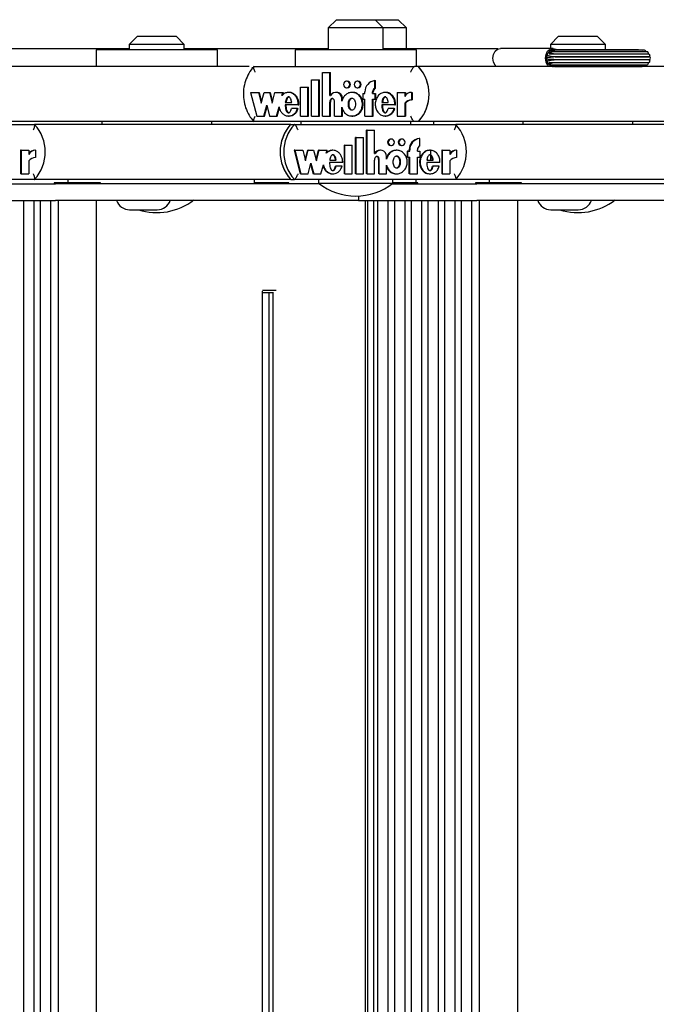
# Model space of a CAD drawing. Units: millimetres. Extents: x 5 to 415, y 5 to 293.
# Drawn here: x 315 to 319, y 247 to 255 of the extents above; entities that cross this region are included whole.
import ezdxf

# ---------------------------------------------------------------- set-up
doc = ezdxf.new("R2010")
doc.units = ezdxf.units.MM

msp = doc.modelspace()

# ---------------------------------------------------------------- linework, layer by layer
at = {"color": 7, "linetype": 'Continuous', "lineweight": 25}
for p, q in [((316.80687, 254.62889), (316.74687, 254.56889)), ((316.80687, 254.62889), (317.08687, 254.62889)), ((317.14687, 254.56889), (317.08687, 254.62889)), ((317.08687, 254.62889), (317.25472, 254.62889)), ((317.31472, 254.56889), (317.25472, 254.62889)), ((316.74687, 254.56889), (316.74687, 254.40889)), ((317.14687, 254.56889), (316.74687, 254.56889)), ((317.14687, 254.40889), (317.14687, 254.56889)), ((317.31472, 254.56889), (317.14687, 254.56889)), ((317.31472, 254.41689), (317.31472, 254.56889)), ((315.36092, 254.50889), (315.30092, 254.44889)), ((315.36092, 254.50889), (315.64092, 254.50889)), ((315.70092, 254.44889), (315.64092, 254.50889)), ((318.42066, 254.50889), (318.36066, 254.44889)), ((318.42066, 254.50889), (318.70066, 254.50889)), ((318.76066, 254.44889), (318.70066, 254.50889)), ((315.30092, 254.41689), (314.08713, 254.41689)), ((315.06092, 254.40889), (315.06092, 254.28889)), ((315.94092, 254.40889), (315.06092, 254.40889)), ((315.30092, 254.44889), (315.30092, 254.40889)), ((315.70092, 254.44889), (315.30092, 254.44889)), ((315.70092, 254.40889), (315.70092, 254.44889)), ((316.74687, 254.41689), (315.70092, 254.41689)), ((315.94092, 254.28889), (315.94092, 254.40889)), ((316.50687, 254.40889), (316.50687, 254.28889)), ((317.38687, 254.40889), (316.50687, 254.40889)), ((317.98006, 254.41689), (317.14687, 254.41689)), ((317.38687, 254.28889), (317.38687, 254.40889)), ((318.37991, 254.42089), (317.99823, 254.42089)), ((318.36066, 254.44889), (318.36066, 254.42089)), ((318.76066, 254.44889), (318.36066, 254.44889)), ((318.36805, 254.40644), (318.36689, 254.40644)), ((318.38168, 254.40644), (318.36805, 254.40644)), ((318.3759, 254.40861), (318.37552, 254.40861)), ((318.38393, 254.40861), (318.3759, 254.40861)), ((318.37991, 254.40889), (318.38473, 254.40856)), ((318.44237, 254.40644), (318.38168, 254.40644)), ((319.00066, 254.40889), (318.41047, 254.40889)), ((318.43207, 254.40861), (318.42163, 254.40861)), ((318.46224, 254.40861), (318.43207, 254.40861)), ((318.56324, 254.40644), (318.44237, 254.40644)), ((318.58311, 254.40861), (318.46224, 254.40861)), ((319.04457, 254.40644), (318.56324, 254.40644)), ((319.0239, 254.40861), (318.58311, 254.40861)), ((318.76066, 254.40889), (318.76066, 254.44889)), ((319.00066, 254.40861), (319.00066, 254.40889)), ((318.33408, 254.35498), (318.33543, 254.35498)), ((318.33543, 254.3428), (318.33408, 254.3428)), ((318.33738, 254.36689), (318.33597, 254.36689)), ((318.33964, 254.37801), (318.34118, 254.37801)), ((318.34668, 254.38786), (318.34489, 254.38786)), ((318.3514, 254.39601), (318.35363, 254.39601)), ((318.41332, 254.37922), (318.35144, 254.37922)), ((318.36072, 254.40219), (318.35876, 254.40219)), ((318.36072, 254.40219), (318.36172, 254.4021)), ((318.42506, 254.39604), (318.36191, 254.39604)), ((318.38446, 254.33889), (318.40916, 254.33889)), ((318.40916, 254.35889), (318.38567, 254.35889)), ((318.41332, 254.33855), (318.39284, 254.33855)), ((318.39415, 254.35922), (318.41332, 254.35922)), ((318.53003, 254.35889), (318.40916, 254.35889)), ((318.40916, 254.33889), (318.53003, 254.33889)), ((318.53419, 254.37922), (318.41332, 254.37922)), ((318.41332, 254.35922), (318.53419, 254.35922)), ((318.53419, 254.33855), (318.41332, 254.33855)), ((318.54593, 254.39604), (318.42506, 254.39604)), ((319.07912, 254.35889), (318.53003, 254.35889)), ((318.53003, 254.33889), (319.07912, 254.33889)), ((319.0748, 254.37922), (318.53419, 254.37922)), ((318.53419, 254.35922), (319.0748, 254.35922)), ((319.0748, 254.33855), (318.53419, 254.33855)), ((319.06258, 254.39604), (318.54593, 254.39604)), ((316.1721, 254.28889), (314.3425, 254.28889)), ((316.19167, 254.28089), (316.20051, 254.28089)), ((316.20786, 254.28889), (317.3729, 254.28889)), ((317.40224, 254.28889), (317.3729, 254.28889)), ((319.26685, 254.28889), (317.40224, 254.28889)), ((318.33597, 254.33089), (318.33738, 254.33089)), ((318.34118, 254.31976), (318.33964, 254.31976)), ((318.34489, 254.30991), (318.34668, 254.30991)), ((318.35047, 254.31855), (318.41332, 254.31855)), ((318.35363, 254.30176), (318.3514, 254.30176)), ((318.35876, 254.29559), (318.36072, 254.29559)), ((318.36072, 254.29559), (318.36941, 254.29559)), ((318.3618, 254.30173), (318.42506, 254.30173)), ((318.36689, 254.29133), (318.36805, 254.29133)), ((318.36941, 254.29559), (318.37169, 254.29559)), ((318.37152, 254.29133), (318.37451, 254.29133)), ((318.37451, 254.29133), (318.41566, 254.29133)), ((318.37552, 254.28916), (318.3759, 254.28916)), ((318.3759, 254.28916), (318.38393, 254.28916)), ((318.41332, 254.31855), (318.53419, 254.31855)), ((318.41566, 254.29133), (318.44237, 254.29133)), ((318.42149, 254.28916), (318.43666, 254.28916)), ((318.42506, 254.30173), (318.54593, 254.30173)), ((318.43666, 254.28916), (318.46224, 254.28916)), ((318.44237, 254.29133), (318.56324, 254.29133)), ((318.46224, 254.28916), (318.58311, 254.28916)), ((318.53419, 254.31855), (319.0748, 254.31855)), ((318.54593, 254.30173), (319.06258, 254.30173)), ((318.56324, 254.29133), (319.04457, 254.29133)), ((318.58311, 254.28916), (319.0239, 254.28916)), ((319.00066, 254.28889), (319.00066, 254.28916)), ((316.62561, 254.19248), (316.67797, 254.19248)), ((316.62561, 253.92968), (316.62561, 254.19248)), ((316.67797, 253.92968), (316.67797, 254.19248)), ((316.67797, 254.19248), (316.68286, 254.19248)), ((316.68286, 253.92968), (316.68286, 254.19248)), ((316.7059, 253.92968), (316.7059, 254.24611)), ((316.7059, 254.24611), (316.75825, 254.24611)), ((316.75825, 254.07801), (316.75825, 254.24611)), ((316.75825, 254.24611), (316.76314, 254.24611)), ((316.76314, 254.07801), (316.76314, 254.24611)), ((316.54532, 254.13848), (316.59768, 254.13848)), ((316.54532, 253.92968), (316.54532, 254.13848)), ((316.59768, 253.92968), (316.59768, 254.13848)), ((316.59768, 254.13848), (316.60257, 254.13848)), ((316.60257, 253.92968), (316.60257, 254.13848)), ((316.88532, 254.18216), (316.88043, 254.18216)), ((316.88043, 254.13536), (316.88532, 254.13536)), ((316.96212, 254.18216), (316.95723, 254.18216)), ((316.95723, 254.13536), (316.96212, 254.13536)), ((317.08464, 254.13217), (317.08464, 254.18651)), ((317.08464, 254.18651), (317.08953, 254.18651)), ((317.08464, 254.13217), (317.08953, 254.13217)), ((317.08953, 254.13217), (317.08953, 254.18651)), ((316.18286, 254.10116), (316.22712, 253.92968)), ((316.18286, 254.10116), (316.24022, 254.10116)), ((316.24022, 254.10116), (316.26035, 254.02313)), ((316.24022, 254.10116), (316.24511, 254.10116)), ((316.24511, 254.10116), (316.2628, 254.03261)), ((316.26035, 254.02313), (316.28049, 254.10116)), ((316.28049, 254.10116), (316.31876, 254.10116)), ((316.31876, 254.10116), (316.33889, 254.02313)), ((316.31876, 254.10116), (316.32365, 254.10116)), ((316.32365, 254.10116), (316.34134, 254.03261)), ((316.33889, 254.02313), (316.35903, 254.10116)), ((316.35903, 254.10116), (316.41611, 254.10116)), ((316.41035, 254.07884), (316.41611, 254.10116)), ((316.41524, 254.07884), (316.421, 254.10116)), ((316.41611, 254.10116), (316.421, 254.10116)), ((316.46356, 254.10116), (316.45744, 254.10116)), ((316.75825, 254.07801), (316.76374, 254.07801)), ((316.80678, 254.10116), (316.80189, 254.10116)), ((316.84553, 254.03747), (316.84553, 254.05615)), ((316.85042, 254.04919), (316.85042, 254.05615)), ((316.92433, 254.10116), (316.91822, 254.10116)), ((316.99737, 254.09396), (316.99737, 254.05076)), ((316.99737, 254.09396), (317.01308, 254.09396)), ((316.99737, 254.05076), (317.01308, 254.05076)), ((317.01308, 254.09396), (317.01308, 254.10476)), ((317.01308, 253.92968), (317.01308, 254.05076)), ((317.06893, 254.09396), (317.06893, 254.10476)), ((317.06893, 254.09396), (317.08464, 254.09396)), ((317.06893, 254.05076), (317.08464, 254.05076)), ((317.06893, 253.92968), (317.06893, 254.05076)), ((317.07382, 254.09396), (317.07382, 254.10476)), ((317.07382, 253.92968), (317.07382, 254.05076)), ((317.08464, 254.09396), (317.08464, 254.05076)), ((317.08464, 254.09396), (317.08953, 254.09396)), ((317.08464, 254.05076), (317.08953, 254.05076)), ((317.08953, 254.09396), (317.08953, 254.05076)), ((317.16519, 254.10116), (317.15908, 254.10116)), ((317.24769, 254.10116), (317.24769, 253.92968)), ((317.24769, 254.10116), (317.30344, 254.10116)), ((317.30344, 254.10116), (317.30344, 254.07068)), ((317.30344, 254.10116), (317.30833, 254.10116)), ((317.30833, 254.10116), (317.30833, 254.07911)), ((317.35104, 254.10129), (317.35104, 254.04729)), ((317.35104, 254.10129), (317.35593, 254.10129)), ((317.35104, 254.04729), (317.35593, 254.04729)), ((317.35593, 254.10129), (317.35593, 254.04729)), ((316.27935, 253.92968), (316.29948, 254.0077)), ((316.28424, 253.92968), (316.30193, 253.99823)), ((316.29948, 254.0077), (316.31962, 253.92968)), ((316.37185, 253.92968), (316.38901, 253.99618)), ((316.37674, 253.92968), (316.39179, 253.98797)), ((316.52889, 254.0113), (316.43362, 254.0113)), ((316.43481, 254.02856), (316.4813, 254.02856)), ((316.52419, 253.9848), (316.47995, 253.9848)), ((316.52419, 253.9848), (316.52908, 253.9848)), ((316.52889, 254.0113), (316.53378, 254.0113)), ((316.75825, 253.92968), (316.75825, 254.02982)), ((316.76314, 253.92968), (316.76314, 254.02982)), ((316.79316, 253.92968), (316.79316, 254.02928)), ((316.84553, 253.92968), (316.84553, 253.99337)), ((316.85042, 253.92968), (316.85042, 253.98165)), ((317.23116, 254.0113), (317.13521, 254.0113)), ((317.1364, 254.02856), (317.18298, 254.02856)), ((317.22642, 253.9848), (317.1817, 253.9848)), ((317.22642, 253.9848), (317.23131, 253.9848)), ((317.23116, 254.0113), (317.23605, 254.0113)), ((317.30344, 254.02319), (317.30344, 253.92968)), ((317.30344, 254.02319), (317.30833, 254.02319)), ((317.30833, 254.02319), (317.30833, 253.92968)), ((316.22712, 253.92968), (316.27935, 253.92968)), ((316.27935, 253.92968), (316.28424, 253.92968)), ((316.31962, 253.92968), (316.37185, 253.92968)), ((316.37185, 253.92968), (316.37674, 253.92968)), ((316.45744, 253.92968), (316.46356, 253.92968)), ((316.54532, 253.92968), (316.59768, 253.92968)), ((316.59768, 253.92968), (316.60257, 253.92968)), ((316.62561, 253.92968), (316.67797, 253.92968)), ((316.67797, 253.92968), (316.68286, 253.92968)), ((316.7059, 253.92968), (316.75825, 253.92968)), ((316.75825, 253.92968), (316.76314, 253.92968)), ((316.79316, 253.92968), (316.84553, 253.92968)), ((316.84553, 253.92968), (316.85042, 253.92968)), ((316.91822, 253.92968), (316.92433, 253.92968)), ((317.01308, 253.92968), (317.06893, 253.92968)), ((317.06893, 253.92968), (317.07382, 253.92968)), ((317.15908, 253.92968), (317.16519, 253.92968)), ((317.24769, 253.92968), (317.30344, 253.92968)), ((317.30344, 253.92968), (317.30833, 253.92968)), ((313.44118, 253.86889), (314.6135, 253.86889)), ((316.20716, 253.88889), (314.3425, 253.88889)), ((316.47463, 253.86889), (314.6135, 253.86889)), ((315.10092, 253.88889), (315.10092, 253.86889)), ((315.90092, 253.86889), (315.90092, 253.88889)), ((317.3729, 253.88889), (316.20786, 253.88889)), ((316.47463, 253.86889), (316.50092, 253.86889)), ((316.50092, 253.86889), (317.67324, 253.86889)), ((316.54687, 253.88889), (316.54687, 253.86889)), ((317.34687, 253.86889), (317.34687, 253.88889)), ((317.40224, 253.88889), (317.3729, 253.88889)), ((319.2669, 253.88889), (317.40224, 253.88889)), ((317.51472, 253.86889), (317.51472, 253.88889)), ((319.53437, 253.86889), (317.67324, 253.86889)), ((318.16066, 253.88889), (318.16066, 253.86889)), ((318.96066, 253.86889), (318.96066, 253.88889)), ((316.94481, 253.50968), (316.94481, 253.77248)), ((316.94919, 253.77248), (316.94481, 253.77248)), ((316.94919, 253.77248), (317.00188, 253.77248)), ((316.94919, 253.50968), (316.94919, 253.77248)), ((317.00188, 253.50968), (317.00188, 253.77248)), ((317.0256, 253.50968), (317.0256, 253.82611)), ((317.02998, 253.82611), (317.0256, 253.82611)), ((317.02998, 253.50968), (317.02998, 253.82611)), ((317.02998, 253.82611), (317.08266, 253.82611)), ((317.08266, 253.65801), (317.08266, 253.82611)), ((317.2056, 253.76216), (317.20122, 253.76216)), ((317.28288, 253.76216), (317.2785, 253.76216)), ((317.41109, 253.76651), (317.40671, 253.76651)), ((317.41109, 253.71217), (317.41109, 253.76651)), ((316.86402, 253.50968), (316.86402, 253.71848)), ((316.8684, 253.71848), (316.86402, 253.71848)), ((316.8684, 253.50968), (316.8684, 253.71848)), ((316.8684, 253.71848), (316.92109, 253.71848)), ((316.92109, 253.50968), (316.92109, 253.71848)), ((317.20122, 253.71536), (317.2056, 253.71536)), ((317.2785, 253.71536), (317.28288, 253.71536)), ((314.51104, 253.68116), (314.51104, 253.50968)), ((314.51542, 253.68116), (314.51104, 253.68116)), ((314.51542, 253.68116), (314.51542, 253.50968)), ((314.51542, 253.68116), (314.57152, 253.68116)), ((314.57152, 253.68116), (314.57152, 253.65068)), ((314.61941, 253.68129), (314.61503, 253.68129)), ((314.61941, 253.68129), (314.61941, 253.62729)), ((316.50367, 253.68116), (316.49929, 253.68116)), ((316.49929, 253.68116), (316.54382, 253.50968)), ((316.50367, 253.68116), (316.54821, 253.50968)), ((316.50367, 253.68116), (316.56139, 253.68116)), ((316.56139, 253.68116), (316.58165, 253.60313)), ((316.57946, 253.61157), (316.59753, 253.68116)), ((316.58165, 253.60313), (316.60191, 253.68116)), ((316.60191, 253.68116), (316.59753, 253.68116)), ((316.60191, 253.68116), (316.64042, 253.68116)), ((316.64042, 253.68116), (316.66068, 253.60313)), ((316.65849, 253.61157), (316.67656, 253.68116)), ((316.66068, 253.60313), (316.68094, 253.68116)), ((316.68094, 253.68116), (316.67656, 253.68116)), ((316.68094, 253.68116), (316.73838, 253.68116)), ((316.73258, 253.65884), (316.73838, 253.68116)), ((316.78113, 253.68116), (316.77566, 253.68116)), ((317.08266, 253.65801), (317.08818, 253.65801)), ((317.12657, 253.68116), (317.12219, 253.68116)), ((317.17048, 253.61747), (317.17048, 253.63615)), ((317.24479, 253.68116), (317.23931, 253.68116)), ((317.31889, 253.67396), (317.31889, 253.63076)), ((317.32327, 253.67396), (317.31889, 253.67396)), ((317.32327, 253.63076), (317.31889, 253.63076)), ((317.32327, 253.67396), (317.32327, 253.63076)), ((317.32327, 253.67396), (317.33908, 253.67396)), ((317.32327, 253.63076), (317.33908, 253.63076)), ((317.3347, 253.67396), (317.3347, 253.68476)), ((317.3347, 253.50968), (317.3347, 253.63076)), ((317.33908, 253.67396), (317.33908, 253.68476)), ((317.33908, 253.50968), (317.33908, 253.63076)), ((317.39528, 253.67396), (317.39528, 253.68476)), ((317.39528, 253.67396), (317.41109, 253.67396)), ((317.39528, 253.63076), (317.41109, 253.63076)), ((317.39528, 253.50968), (317.39528, 253.63076)), ((317.41109, 253.67396), (317.41109, 253.63076)), ((317.48716, 253.68116), (317.48168, 253.68116)), ((317.49319, 253.60856), (317.49319, 253.68027)), ((317.57077, 253.68116), (317.57077, 253.50968)), ((317.57516, 253.68116), (317.57077, 253.68116)), ((317.57516, 253.68116), (317.57516, 253.50968)), ((317.57516, 253.68116), (317.63126, 253.68116)), ((317.63126, 253.68116), (317.63126, 253.65068)), ((317.67915, 253.68129), (317.67477, 253.68129)), ((317.67915, 253.68129), (317.67915, 253.62729)), ((314.57152, 253.60319), (314.57152, 253.50968)), ((316.60076, 253.50968), (316.62103, 253.5877)), ((316.61883, 253.57927), (316.63691, 253.50968)), ((316.62103, 253.5877), (316.64129, 253.50968)), ((316.69385, 253.50968), (316.71111, 253.57618)), ((316.85186, 253.5913), (316.756, 253.5913)), ((316.7572, 253.60856), (316.80398, 253.60856)), ((316.80262, 253.5648), (316.79824, 253.5648)), ((316.84713, 253.5648), (316.80262, 253.5648)), ((317.08266, 253.50968), (317.08266, 253.60982)), ((317.11341, 253.50968), (317.11341, 253.60928)), ((317.11779, 253.50968), (317.11779, 253.60928)), ((317.17048, 253.50968), (317.17048, 253.57337)), ((317.55853, 253.5913), (317.46197, 253.5913)), ((317.46318, 253.60856), (317.51004, 253.60856)), ((317.50876, 253.5648), (317.50438, 253.5648)), ((317.55376, 253.5648), (317.50876, 253.5648)), ((317.63126, 253.60319), (317.63126, 253.50968)), ((314.51542, 253.50968), (314.51104, 253.50968)), ((314.51542, 253.50968), (314.57152, 253.50968)), ((316.54821, 253.50968), (316.54382, 253.50968)), ((316.54821, 253.50968), (316.60076, 253.50968)), ((316.64129, 253.50968), (316.63691, 253.50968)), ((316.64129, 253.50968), (316.69385, 253.50968)), ((316.77566, 253.50968), (316.78113, 253.50968)), ((316.8684, 253.50968), (316.86402, 253.50968)), ((316.8684, 253.50968), (316.92109, 253.50968)), ((316.94919, 253.50968), (316.94481, 253.50968)), ((316.94919, 253.50968), (317.00188, 253.50968)), ((317.02998, 253.50968), (317.0256, 253.50968)), ((317.02998, 253.50968), (317.08266, 253.50968)), ((317.11779, 253.50968), (317.11341, 253.50968)), ((317.11779, 253.50968), (317.17048, 253.50968)), ((317.23931, 253.50968), (317.24479, 253.50968)), ((317.33908, 253.50968), (317.3347, 253.50968)), ((317.33908, 253.50968), (317.39528, 253.50968)), ((317.48168, 253.50968), (317.48716, 253.50968)), ((317.57516, 253.50968), (317.57077, 253.50968)), ((317.57516, 253.50968), (317.63126, 253.50968)), ((314.6135, 253.46889), (313.44118, 253.46889)), ((314.1519, 253.43689), (314.76609, 253.43689)), ((314.85584, 253.46889), (314.6135, 253.46889)), ((314.75583, 253.44489), (314.75583, 253.43689)), ((315.04989, 253.44489), (314.75583, 253.44489)), ((315.12534, 253.43689), (314.76609, 253.43689)), ((314.85584, 253.46889), (314.85584, 253.44489)), ((314.86069, 253.46889), (314.85584, 253.46889)), ((315.2622, 253.46889), (314.86069, 253.46889)), ((315.09183, 253.44489), (315.04989, 253.44489)), ((315.09183, 253.43689), (315.09183, 253.44489)), ((316.68209, 253.43689), (315.12534, 253.43689)), ((315.29724, 253.46889), (315.2622, 253.46889)), ((316.47463, 253.46889), (315.29724, 253.46889)), ((316.2108, 253.43689), (316.2108, 253.46889)), ((316.4182, 253.44489), (316.2108, 253.44489)), ((316.46015, 253.44489), (316.4182, 253.44489)), ((316.46015, 253.43689), (316.46015, 253.44489)), ((316.47463, 253.46889), (316.50092, 253.46889)), ((317.67324, 253.46889), (316.50092, 253.46889)), ((316.67687, 253.46889), (316.67687, 253.44089)), ((316.67687, 253.44089), (316.89813, 253.44089)), ((316.89813, 253.44089), (317.21687, 253.44089)), ((317.21164, 253.43689), (317.82583, 253.43689)), ((317.21687, 253.44089), (317.21687, 253.46889)), ((317.35509, 253.44489), (317.21687, 253.44489)), ((317.39703, 253.44489), (317.35509, 253.44489)), ((317.38472, 253.44489), (317.38472, 253.46889)), ((317.39703, 253.43689), (317.39703, 253.44489)), ((317.91558, 253.46889), (317.67324, 253.46889)), ((317.81557, 253.44489), (317.81557, 253.43689)), ((318.10963, 253.44489), (317.81557, 253.44489)), ((318.18508, 253.43689), (317.82583, 253.43689)), ((317.91558, 253.46889), (317.91558, 253.44489)), ((317.92042, 253.46889), (317.91558, 253.46889)), ((318.32194, 253.46889), (317.92042, 253.46889)), ((318.15157, 253.44489), (318.10963, 253.44489)), ((318.15157, 253.43689), (318.15157, 253.44489)), ((319.74183, 253.43689), (318.18508, 253.43689)), ((318.35698, 253.46889), (318.32194, 253.46889)), ((319.53437, 253.46889), (318.35698, 253.46889)), ((316.96742, 253.34879), (316.96742, 253.31689)), ((313.97206, 253.31689), (314.76609, 253.31689)), ((314.53177, 253.31689), (314.53177, 239.43689)), ((314.60925, 239.43689), (314.60925, 253.31689)), ((314.65325, 253.31689), (314.65325, 239.43689)), ((314.73073, 239.43689), (314.73073, 253.31689)), ((315.12534, 253.31689), (314.76609, 253.31689)), ((314.78383, 253.31689), (314.78383, 239.43689)), ((315.06383, 239.43689), (315.06383, 253.31689)), ((316.96742, 253.31689), (315.12534, 253.31689)), ((316.96742, 253.31689), (317.0318, 253.31689)), ((317.01431, 253.31689), (317.01431, 239.43689)), ((317.0318, 253.31689), (317.82583, 253.31689)), ((317.03237, 253.31689), (317.03237, 239.43689)), ((317.07683, 239.43689), (317.07683, 253.31689)), ((317.1056, 253.31689), (317.1056, 239.43689)), ((317.18308, 239.43689), (317.18308, 253.31689)), ((317.22708, 253.31689), (317.22708, 239.43689)), ((317.30456, 239.43689), (317.30456, 253.31689)), ((317.34855, 253.31689), (317.34855, 239.43689)), ((317.42604, 239.43689), (317.42604, 253.31689)), ((317.47003, 253.31689), (317.47003, 239.43689)), ((317.54752, 239.43689), (317.54752, 253.31689)), ((317.59151, 253.31689), (317.59151, 239.43689)), ((317.66899, 239.43689), (317.66899, 253.31689)), ((317.71299, 253.31689), (317.71299, 239.43689)), ((317.79047, 239.43689), (317.79047, 253.31689)), ((318.18508, 253.31689), (317.82583, 253.31689)), ((317.84357, 253.31689), (317.84357, 239.43689)), ((318.12357, 239.43689), (318.12357, 253.31689)), ((320.02716, 253.31689), (318.18508, 253.31689)), ((315.30379, 253.24889), (315.50379, 253.24889)), ((318.36353, 253.24889), (318.56353, 253.24889)), ((316.26817, 252.66489), (316.35217, 252.66489)), ((316.26971, 240.0963), (316.26971, 252.65747)), ((316.34318, 252.64489), (316.26971, 252.64489)), ((316.31458, 252.64489), (316.31458, 240.10889)), ((316.34318, 252.64999), (316.34318, 240.10378)), ((316.35217, 252.66489), (316.36847, 252.66489))]:
    msp.add_line(p, q, dxfattribs=at)
at = {"color": 7, "linetype": 'Continuous', "lineweight": 25, "flags": 128}
for points in [[(317.96767, 254.28889), (317.95914, 254.29798), (317.94716, 254.32133), (317.94295, 254.34889), (317.94716, 254.37644), (317.95914, 254.3998), (317.97708, 254.41541), (317.99823, 254.42089)], [(318.34936, 254.28889), (318.34082, 254.29798), (318.32884, 254.32133), (318.32463, 254.34889), (318.32884, 254.37644), (318.34082, 254.3998), (318.35876, 254.41541), (318.37991, 254.42089)], [(318.38518, 254.28928), (318.37991, 254.28889), (318.36228, 254.29345), (318.34734, 254.30646), (318.33735, 254.32593), (318.33385, 254.34889), (318.33735, 254.37185), (318.34734, 254.39131), (318.36228, 254.40432), (318.37991, 254.40889), (318.37991, 254.40889)], [(318.37991, 254.42089), (318.40107, 254.41541), (318.40984, 254.40942)], [(316.88043, 254.13536), (316.88912, 254.13714), (316.89648, 254.14221), (316.90139, 254.1498), (316.90312, 254.15876), (316.90139, 254.16771), (316.89648, 254.1753), (316.88912, 254.18037), (316.88043, 254.18216), (316.87175, 254.18037), (316.86439, 254.1753), (316.85947, 254.16771), (316.85774, 254.15876), (316.85947, 254.1498), (316.86439, 254.14221), (316.87175, 254.13714), (316.88043, 254.13536)], [(316.95723, 254.13536), (316.96591, 254.13714), (316.97327, 254.14221), (316.97819, 254.1498), (316.97992, 254.15876), (316.97819, 254.16771), (316.97327, 254.1753), (316.96591, 254.18037), (316.95723, 254.18216), (316.94855, 254.18037), (316.94118, 254.1753), (316.93627, 254.16771), (316.93454, 254.15876), (316.93627, 254.1498), (316.94118, 254.14221), (316.94855, 254.13714), (316.95723, 254.13536)], [(317.2056, 253.71536), (317.21434, 253.71714), (317.22175, 253.72221), (317.2267, 253.7298), (317.22844, 253.73876), (317.2267, 253.74771), (317.22175, 253.7553), (317.21434, 253.76037), (317.2056, 253.76216), (317.19687, 253.76037), (317.18946, 253.7553), (317.18451, 253.74771), (317.18277, 253.73876), (317.18451, 253.7298), (317.18946, 253.72221), (317.19687, 253.71714), (317.2056, 253.71536)], [(317.28288, 253.71536), (317.29162, 253.71714), (317.29902, 253.72221), (317.30397, 253.7298), (317.30571, 253.73876), (317.30397, 253.74771), (317.29902, 253.7553), (317.29162, 253.76037), (317.28288, 253.76216), (317.27414, 253.76037), (317.26674, 253.7553), (317.26179, 253.74771), (317.26005, 253.73876), (317.26179, 253.7298), (317.26674, 253.72221), (317.27414, 253.71714), (317.28288, 253.71536)]]:
    msp.add_lwpolyline(points, dxfattribs=at)
at = {"color": 7, "linetype": 'Continuous', "lineweight": 25}
for centre, radius, start, end in [((318.37583, 254.40223), 0.00638, 50.24515, 89.403237), ((318.38399, 254.40223), 0.00638, 90.596763, 129.75485), ((319.0239, 254.39861), 0.01, 51.505978, 90), ((319.04457, 254.39644), 0.01, 357.732876, 90), ((319.06258, 254.38604), 0.01, 316.996666, 90), ((319.0748, 254.36922), 0.01, 270, 90), ((319.0748, 254.32855), 0.01, 270, 90), ((319.07912, 254.34889), 0.01, 270, 90), ((317.1808, 254.08889), 0.29838, 317.911616, 42.088384), ((317.18067, 254.08889), 0.29851, 318.944257, 41.055743), ((318.36804, 254.29739), 0.00606, 270.101687, 295.140805), ((318.37583, 254.29554), 0.00638, 270.596763, 309.75485), ((319.0239, 254.29916), 0.01, 270, 308.494022), ((319.04457, 254.30133), 0.01, 270, 2.267124), ((319.06258, 254.31173), 0.01, 270, 43.003334), ((316.88484, 254.15876), 0.02341, 271.185476, 88.814524), ((316.96163, 254.15876), 0.02341, 271.185476, 88.814524), ((317.09434, 254.10582), 0.08127, 96.857814, 180.748392), ((317.10039, 254.10494), 0.03146, 120.041457, 180.338022), ((317.10528, 254.10494), 0.03146, 120.041457, 180.338022), ((316.80206, 254.05746), 0.04348, 358.278407, 151.799343), ((316.80617, 254.05691), 0.04425, 359.019, 89.215165), ((317.351, 254.04904), 0.05226, 89.964739, 155.538195), ((317.35088, 253.98855), 0.05874, 89.849464, 143.86459), ((317.35577, 253.98855), 0.05874, 89.849464, 143.86459), ((314.39384, 253.66889), 0.29707, 317.682601, 42.317399), ((316.69429, 253.66889), 0.29707, 137.682601, 222.317399), ((316.6944, 253.66889), 0.29717, 138.719329, 221.280671), ((316.72058, 253.66889), 0.29707, 137.682601, 222.317399), ((317.45358, 253.66889), 0.29707, 317.682601, 42.317399), ((317.20169, 253.73876), 0.0234, 91.133932, 268.866068), ((317.27896, 253.73876), 0.0234, 91.133932, 268.866068), ((317.41614, 253.68561), 0.08145, 96.652698, 180.599503), ((317.42052, 253.68561), 0.08145, 96.652698, 180.599503), ((317.4267, 253.6849), 0.03142, 119.799351, 180.271659), ((314.61486, 253.62889), 0.0524, 89.818346, 145.808922), ((314.6193, 253.62869), 0.0526, 89.88149, 155.296999), ((314.61921, 253.56807), 0.05923, 89.800455, 143.62636), ((317.12235, 253.63749), 0.04367, 90.214207, 151.97192), ((317.12671, 253.6372), 0.04378, 358.62748, 151.627871), ((317.6746, 253.62889), 0.0524, 89.818346, 145.808922), ((317.67904, 253.62869), 0.0526, 89.88149, 155.296999), ((317.67894, 253.56807), 0.05923, 89.800455, 143.62636), ((316.94687, 253.78831), 0.44, 232.147097, 307.852903), ((315.30379, 253.34889), 0.1, 198.662925, 270), ((315.50092, 253.66831), 0.44, 252.406531, 307.852903), ((315.50379, 253.34889), 0.1, 270, 341.337075), ((318.36353, 253.34889), 0.1, 198.662925, 270), ((318.56066, 253.66831), 0.44, 252.406531, 307.852903), ((318.56353, 253.34889), 0.1, 270, 341.337075)]:
    msp.add_arc(centre, radius, start, end, dxfattribs=at)
for points, knots in [([(318.3947, 254.39604), (318.39392, 254.397), (318.39123, 254.40027), (318.3828, 254.4031), (318.37089, 254.40254), (318.36172, 254.4021)], [0, 0, 0, 0, 0.08625003, 0.2965332, 1, 1, 1, 1]), ([(318.42148, 254.40861), (318.42143, 254.40861), (318.41711, 254.40861), (318.40326, 254.40797), (318.38945, 254.40748), (318.37991, 254.40714)], [0, 0, 0, 0, 0.00346742, 0.31173648, 1, 1, 1, 1]), ([(318.33543, 254.35498), (318.33969, 254.35514), (318.35252, 254.35563), (318.36793, 254.35928), (318.38127, 254.35875), (318.38472, 254.358), (318.38641, 254.35764)], [0, 0, 0, 0, 0.27055995, 0.81520683, 0.90917164, 1, 1, 1, 1]), ([(318.38641, 254.34014), (318.38224, 254.33964), (318.36365, 254.33742), (318.34776, 254.34045), (318.33543, 254.3428)], [0, 0, 0, 0, 0.22410819, 1, 1, 1, 1]), ([(318.3873, 254.35926), (318.38654, 254.35924), (318.3717, 254.35891), (318.356, 254.36664), (318.34085, 254.36684), (318.33738, 254.36689)], [0, 0, 0, 0, 0.0402749, 0.7802259, 1, 1, 1, 1]), ([(318.33738, 254.33089), (318.34158, 254.33098), (318.3533, 254.33125), (318.3681, 254.33649), (318.38195, 254.33869), (318.38688, 254.33853), (318.3873, 254.33851)], [0, 0, 0, 0, 0.2652271, 0.7404177, 0.9780305, 1, 1, 1, 1]), ([(318.38572, 254.37922), (318.38338, 254.38005), (318.37332, 254.3836), (318.36312, 254.38802), (318.35151, 254.38791), (318.34668, 254.38786)], [0, 0, 0, 0, 0.14984156, 0.64642146, 1, 1, 1, 1]), ([(316.20832, 254.29036), (316.20096, 254.28184), (316.1805, 254.25819), (316.15464, 254.21309), (316.13513, 254.15538), (316.1278, 254.09461), (316.13282, 254.03354), (316.15021, 253.97497), (316.17609, 253.92548), (316.19871, 253.89877), (316.20832, 253.88742)], [0, 0, 0, 0, 0.0768031, 0.2133735, 0.3502075, 0.4871942, 0.6242971, 0.7614589, 0.8986108, 1, 1, 1, 1]), ([(316.21559, 254.24889), (316.21556, 254.24897), (316.21369, 254.25304), (316.21025, 254.26138), (316.20668, 254.27268), (316.20504, 254.28167), (316.20526, 254.28771), (316.20699, 254.28849), (316.20786, 254.28889)], [0, 0, 0, 0, 0.0043814, 0.2053336, 0.4186632, 0.6165171, 0.8081449, 1, 1, 1, 1]), ([(317.3456, 254.24889), (317.34564, 254.24897), (317.3475, 254.25304), (317.35159, 254.26138), (317.35793, 254.27268), (317.364, 254.28167), (317.36931, 254.28771), (317.3717, 254.28849), (317.3729, 254.28889)], [0, 0, 0, 0, 0.0043814, 0.2053336, 0.4186632, 0.6165171, 0.8081449, 1, 1, 1, 1]), ([(318.34668, 254.30991), (318.35062, 254.30986), (318.36315, 254.30972), (318.37284, 254.31461), (318.38387, 254.31817), (318.38504, 254.31855)], [0, 0, 0, 0, 0.2912079, 0.9242398, 1, 1, 1, 1]), ([(318.37208, 254.29561), (318.37278, 254.2956), (318.37826, 254.29557), (318.38602, 254.29549), (318.39132, 254.29767), (318.3941, 254.30094), (318.39477, 254.30173)], [0, 0, 0, 0, 0.076723, 0.603032, 0.9043639, 1, 1, 1, 1]), ([(318.37991, 254.29064), (318.39372, 254.2899), (318.40757, 254.28917), (318.42143, 254.28916), (318.42148, 254.28916)], [0, 0, 0, 0, 0.99653257, 1, 1, 1, 1]), ([(316.52889, 254.0113), (316.5286, 254.01976), (316.52804, 254.03653), (316.51963, 254.05999), (316.5065, 254.07982), (316.4888, 254.09393), (316.46846, 254.1015), (316.44714, 254.10133), (316.4266, 254.09385), (316.41584, 254.08391), (316.41035, 254.07884)], [0, 0, 0, 0, 0.1373495, 0.2723504, 0.4016795, 0.52456, 0.6426938, 0.7587434, 0.8769741, 1, 1, 1, 1]), ([(316.4813, 254.02856), (316.47963, 254.03822), (316.47733, 254.05157), (316.46841, 254.06401), (316.46263, 254.06759), (316.45805, 254.06861), (316.45348, 254.06759), (316.4477, 254.06401), (316.43878, 254.05157), (316.43648, 254.03822), (316.43481, 254.02856)], [0, 0, 0, 0, 0.2925036, 0.4038488, 0.4535904, 0.5, 0.5464096, 0.5961512, 0.7074964, 1, 1, 1, 1]), ([(316.46294, 254.06828), (316.46145, 254.06808), (316.45837, 254.06768), (316.45259, 254.06394), (316.44367, 254.05163), (316.44137, 254.03825), (316.4397, 254.02856)], [0, 0, 0, 0, 0.0928193, 0.1923023, 0.4149928, 1, 1, 1, 1]), ([(316.53378, 254.0113), (316.53349, 254.01976), (316.53293, 254.03654), (316.52452, 254.05997), (316.51139, 254.07989), (316.49369, 254.09367), (316.47676, 254.10097), (316.46632, 254.10039), (316.46295, 254.10021)], [0, 0, 0, 0, 0.1964334, 0.3895079, 0.5744708, 0.750211, 0.9191626, 1, 1, 1, 1]), ([(316.79316, 254.02928), (316.79295, 254.03254), (316.79254, 254.03897), (316.78949, 254.04696), (316.78522, 254.05244), (316.78081, 254.05563), (316.77619, 254.05684), (316.77204, 254.05616), (316.76724, 254.05377), (316.76223, 254.04823), (316.75888, 254.03946), (316.75846, 254.03306), (316.75825, 254.02982)], [0, 0, 0, 0, 0.1370768, 0.2708109, 0.35387, 0.4305337, 0.5016236, 0.5546151, 0.6101174, 0.730751, 0.8635711, 1, 1, 1, 1]), ([(316.78049, 254.05652), (316.77933, 254.05642), (316.77688, 254.0562), (316.77213, 254.05373), (316.76712, 254.04825), (316.76377, 254.03945), (316.76335, 254.03306), (316.76314, 254.02982)], [0, 0, 0, 0, 0.1018124, 0.2137414, 0.4570177, 0.7248701, 1, 1, 1, 1]), ([(316.84553, 253.99337), (316.84876, 253.98371), (316.85513, 253.96474), (316.87548, 253.9429), (316.90093, 253.93022), (316.929, 253.92854), (316.95557, 253.93838), (316.97741, 253.95788), (316.99134, 253.98482), (316.9965, 254.01542), (316.99134, 254.04602), (316.97741, 254.07295), (316.95557, 254.09246), (316.929, 254.1023), (316.90093, 254.10061), (316.87548, 254.08794), (316.85513, 254.0661), (316.84876, 254.04712), (316.84553, 254.03747)], [0, 0, 0, 0, 0.0648141, 0.1274199, 0.1881607, 0.2478127, 0.3081465, 0.370151, 0.4344387, 0.5, 0.5655613, 0.629849, 0.6918535, 0.7521873, 0.8118393, 0.8725801, 0.9351859, 1, 1, 1, 1]), ([(316.91883, 254.05975), (316.91705, 254.05954), (316.91338, 254.05911), (316.90636, 254.05487), (316.8991, 254.04582), (316.89427, 254.03147), (316.89269, 254.01542), (316.89427, 253.99936), (316.8991, 253.98505), (316.90636, 253.97589), (316.91338, 253.97183), (316.91883, 253.97072), (316.92429, 253.97183), (316.9313, 253.97589), (316.93856, 253.98505), (316.94339, 253.99936), (316.94497, 254.01542), (316.94339, 254.03147), (316.93856, 254.04582), (316.9313, 254.05487), (316.92429, 254.05911), (316.92061, 254.05954), (316.91883, 254.05975)], [0, 0, 0, 0, 0.0243519, 0.0504234, 0.1093811, 0.1769362, 0.25, 0.3230638, 0.3906189, 0.4495766, 0.4756481, 0.5, 0.5243519, 0.5504234, 0.6093811, 0.6769362, 0.75, 0.8230638, 0.8906189, 0.9495766, 0.9756481, 1, 1, 1, 1]), ([(316.92372, 253.97108), (316.92194, 253.97129), (316.91827, 253.97173), (316.91125, 253.97596), (316.90399, 253.98502), (316.89916, 253.99937), (316.89758, 254.01542), (316.89916, 254.03147), (316.90399, 254.04582), (316.91125, 254.05487), (316.91827, 254.05911), (316.92194, 254.05954), (316.92372, 254.05975)], [0, 0, 0, 0, 0.0487038, 0.1008467, 0.2187622, 0.3538723, 0.5, 0.6461277, 0.7812378, 0.8991533, 0.9512962, 1, 1, 1, 1]), ([(316.92379, 253.93098), (316.92704, 253.93064), (316.93943, 253.92934), (316.96047, 253.93886), (316.98229, 253.95775), (316.99623, 253.98485), (317.00139, 254.01542), (316.99623, 254.04598), (316.98229, 254.07309), (316.96047, 254.09198), (316.93943, 254.10149), (316.92704, 254.10019), (316.92379, 254.09985)], [0, 0, 0, 0, 0.0391725, 0.1494218, 0.2627241, 0.3801984, 0.5, 0.6198016, 0.7372759, 0.8505782, 0.9608275, 1, 1, 1, 1]), ([(317.23116, 254.0113), (317.23059, 254.02198), (317.22946, 254.04302), (317.21605, 254.0713), (317.19525, 254.09204), (317.16914, 254.10248), (317.14154, 254.10037), (317.11672, 254.08648), (317.09821, 254.06285), (317.08804, 254.03312), (317.08749, 254.00102), (317.09676, 253.97088), (317.11443, 253.9464), (317.13876, 253.93142), (317.16629, 253.92794), (317.19259, 253.93723), (317.21471, 253.95682), (317.22244, 253.97529), (317.22642, 253.9848)], [0, 0, 0, 0, 0.06745, 0.1329691, 0.1946839, 0.2533804, 0.3110196, 0.3705339, 0.4334813, 0.499906, 0.5674732, 0.634135, 0.6974991, 0.7573113, 0.8150286, 0.8734934, 0.9348304, 1, 1, 1, 1]), ([(317.18298, 254.02856), (317.1813, 254.03823), (317.17898, 254.05158), (317.17003, 254.06401), (317.16425, 254.06759), (317.15967, 254.06861), (317.15509, 254.06759), (317.14931, 254.06401), (317.14038, 254.05158), (317.13807, 254.03823), (317.1364, 254.02856)], [0, 0, 0, 0, 0.2925045, 0.4038802, 0.4536447, 0.5000789, 0.5465042, 0.5962524, 0.7075883, 1, 1, 1, 1]), ([(317.16456, 254.06828), (317.16307, 254.06809), (317.15998, 254.06768), (317.1542, 254.06395), (317.14527, 254.05164), (317.14296, 254.03825), (317.14129, 254.02856)], [0, 0, 0, 0, 0.0928348, 0.1923502, 0.4150646, 1, 1, 1, 1]), ([(317.23605, 254.0113), (317.23548, 254.02197), (317.23435, 254.04298), (317.22094, 254.07146), (317.20016, 254.0915), (317.17958, 254.10162), (317.16765, 254.10017), (317.16467, 254.09981)], [0, 0, 0, 0, 0.247177, 0.4872784, 0.7134385, 0.9285375, 1, 1, 1, 1]), ([(316.38901, 253.99618), (316.39138, 253.98751), (316.39602, 253.97057), (316.41094, 253.94941), (316.4305, 253.93496), (316.453, 253.92837), (316.47612, 253.93106), (316.49713, 253.94225), (316.51451, 253.96066), (316.5209, 253.97661), (316.52419, 253.9848)], [0, 0, 0, 0, 0.1353336, 0.2645212, 0.38687, 0.5044474, 0.6209067, 0.7409031, 0.8669238, 1, 1, 1, 1]), ([(316.43362, 254.0113), (316.4344, 253.99833), (316.43548, 253.98035), (316.44387, 253.96178), (316.45026, 253.95549), (316.455, 253.95319), (316.45934, 253.95295), (316.46425, 253.95439), (316.47071, 253.95963), (316.4765, 253.97055), (316.47873, 253.97974), (316.47995, 253.9848)], [0, 0, 0, 0, 0.3527636, 0.4885201, 0.5464009, 0.5991341, 0.6325822, 0.6667584, 0.7411319, 0.8573066, 1, 1, 1, 1]), ([(316.43851, 254.0113), (316.43929, 253.99834), (316.44037, 253.98039), (316.44876, 253.96174), (316.45515, 253.95555), (316.45951, 253.95322), (316.46217, 253.95322), (316.46295, 253.95321)], [0, 0, 0, 0, 0.5680433, 0.7866474, 0.8798509, 0.9647654, 1, 1, 1, 1]), ([(316.46287, 253.93042), (316.46879, 253.93067), (316.48248, 253.93124), (316.50202, 253.94244), (316.5194, 253.96061), (316.52579, 253.97659), (316.52908, 253.9848)], [0, 0, 0, 0, 0.194364, 0.4493764, 0.717191, 1, 1, 1, 1]), ([(317.13521, 254.0113), (317.13599, 253.99826), (317.13707, 253.98019), (317.14551, 253.96153), (317.15193, 253.95521), (317.1567, 253.95291), (317.16106, 253.95268), (317.16599, 253.95415), (317.17248, 253.95945), (317.17826, 253.97045), (317.18048, 253.9797), (317.1817, 253.9848)], [0, 0, 0, 0, 0.3526724, 0.4883841, 0.5462216, 0.5989035, 0.632327, 0.6664975, 0.7408846, 0.8571641, 1, 1, 1, 1]), ([(317.1401, 254.0113), (317.14088, 253.99828), (317.14196, 253.98023), (317.1504, 253.96149), (317.15682, 253.95527), (317.1612, 253.95294), (317.16386, 253.95294), (317.16463, 253.95294)], [0, 0, 0, 0, 0.568442, 0.7871839, 0.8804072, 0.9653206, 1, 1, 1, 1]), ([(317.1647, 253.93075), (317.16674, 253.93043), (317.17765, 253.92871), (317.19751, 253.93787), (317.21959, 253.95665), (317.22733, 253.97523), (317.23131, 253.9848)], [0, 0, 0, 0, 0.0678916, 0.3625071, 0.6715972, 1, 1, 1, 1]), ([(316.20786, 253.88889), (316.20699, 253.88928), (316.20526, 253.89006), (316.20504, 253.8961), (316.20668, 253.90509), (316.21025, 253.91639), (316.21369, 253.92473), (316.21556, 253.9288), (316.21559, 253.92889)], [0, 0, 0, 0, 0.1918551, 0.3834829, 0.5813368, 0.7946664, 0.9956186, 1, 1, 1, 1]), ([(317.3729, 253.88889), (317.3717, 253.88928), (317.36931, 253.89006), (317.364, 253.8961), (317.35793, 253.90509), (317.35159, 253.91639), (317.3475, 253.92473), (317.34564, 253.9288), (317.3456, 253.92889)], [0, 0, 0, 0, 0.19185514, 0.38348285, 0.58133681, 0.79466637, 0.99561862, 1, 1, 1, 1]), ([(314.60464, 253.82889), (314.60468, 253.82897), (314.60655, 253.83304), (314.61005, 253.84138), (314.61379, 253.85268), (314.61569, 253.86167), (314.61578, 253.86771), (314.61426, 253.86849), (314.6135, 253.86889)], [0, 0, 0, 0, 0.0043814, 0.2053336, 0.4186632, 0.6165171, 0.8081449, 1, 1, 1, 1]), ([(316.52731, 253.82889), (316.52727, 253.82897), (316.52539, 253.83304), (316.52132, 253.84138), (316.51509, 253.85268), (316.50923, 253.86167), (316.50419, 253.86771), (316.50201, 253.86849), (316.50092, 253.86889)], [0, 0, 0, 0, 0.0043814, 0.2053336, 0.4186632, 0.6165171, 0.8081449, 1, 1, 1, 1]), ([(317.66438, 253.82889), (317.66442, 253.82897), (317.66629, 253.83304), (317.66979, 253.84138), (317.67353, 253.85268), (317.67543, 253.86167), (317.67552, 253.86771), (317.674, 253.86849), (317.67324, 253.86889)], [0, 0, 0, 0, 0.0043814, 0.2053336, 0.4186632, 0.6165171, 0.8081449, 1, 1, 1, 1]), ([(316.85186, 253.5913), (316.85158, 253.59976), (316.85101, 253.61653), (316.84255, 253.63999), (316.82934, 253.65982), (316.81153, 253.67393), (316.79106, 253.6815), (316.76961, 253.68133), (316.74894, 253.67385), (316.73811, 253.66391), (316.73258, 253.65884)], [0, 0, 0, 0, 0.1373495, 0.2723504, 0.4016795, 0.52456, 0.6426938, 0.7587434, 0.8769741, 1, 1, 1, 1]), ([(316.77621, 253.68021), (316.77264, 253.68036), (316.76198, 253.68083), (316.74668, 253.67474), (316.73753, 253.66664), (316.73373, 253.66328)], [0, 0, 0, 0, 0.2275286, 0.679441, 1, 1, 1, 1]), ([(316.80398, 253.60856), (316.8023, 253.61822), (316.79998, 253.63157), (316.791, 253.64401), (316.78519, 253.64759), (316.78059, 253.64861), (316.77598, 253.64759), (316.77017, 253.64401), (316.76119, 253.63157), (316.75888, 253.61822), (316.7572, 253.60856)], [0, 0, 0, 0, 0.2925036, 0.4038488, 0.4535904, 0.5, 0.5464096, 0.5961512, 0.7074964, 1, 1, 1, 1]), ([(316.79959, 253.60856), (316.79792, 253.61825), (316.7956, 253.63163), (316.78662, 253.64394), (316.78081, 253.64768), (316.77771, 253.64808), (316.77621, 253.64828)], [0, 0, 0, 0, 0.5850072, 0.8076977, 0.9071807, 1, 1, 1, 1]), ([(317.11779, 253.60928), (317.11758, 253.61254), (317.11716, 253.61897), (317.11409, 253.62696), (317.1098, 253.63244), (317.10535, 253.63563), (317.10071, 253.63684), (317.09654, 253.63616), (317.09171, 253.63377), (317.08667, 253.62823), (317.08329, 253.61946), (317.08287, 253.61306), (317.08266, 253.60982)], [0, 0, 0, 0, 0.1370768, 0.2708109, 0.35387, 0.4305337, 0.5016236, 0.5546151, 0.6101174, 0.730751, 0.8635711, 1, 1, 1, 1]), ([(317.11341, 253.60928), (317.1132, 253.61254), (317.11278, 253.61897), (317.10971, 253.62694), (317.10542, 253.63248), (317.10098, 253.6355), (317.09748, 253.6368), (317.09579, 253.63653), (317.09574, 253.63652)], [0, 0, 0, 0, 0.27190798, 0.53718535, 0.70194298, 0.85401441, 0.99502966, 1, 1, 1, 1]), ([(317.17048, 253.57337), (317.17374, 253.56371), (317.18014, 253.54474), (317.20062, 253.5229), (317.22623, 253.51022), (317.25448, 253.50854), (317.28121, 253.51838), (317.30319, 253.53788), (317.3172, 253.56482), (317.3224, 253.59542), (317.3172, 253.62602), (317.30319, 253.65295), (317.28121, 253.67246), (317.25448, 253.6823), (317.22623, 253.68061), (317.20062, 253.66794), (317.18014, 253.6461), (317.17374, 253.62712), (317.17048, 253.61747)], [0, 0, 0, 0, 0.0648141, 0.1274199, 0.1881607, 0.2478127, 0.3081465, 0.370151, 0.4344387, 0.5, 0.5655613, 0.629849, 0.6918535, 0.7521873, 0.8118393, 0.8725801, 0.9351859, 1, 1, 1, 1]), ([(317.23993, 253.67985), (317.23405, 253.6799), (317.21881, 253.68004), (317.19636, 253.66757), (317.17801, 253.64918), (317.1726, 253.63391), (317.17048, 253.6279)], [0, 0, 0, 0, 0.1890784, 0.4896099, 0.7993687, 1, 1, 1, 1]), ([(317.24424, 253.63975), (317.24245, 253.63954), (317.23875, 253.63911), (317.23169, 253.63487), (317.22439, 253.62582), (317.21953, 253.61147), (317.21794, 253.59542), (317.21953, 253.57936), (317.22439, 253.56505), (317.23169, 253.55589), (317.23875, 253.55183), (317.24424, 253.55072), (317.24973, 253.55183), (317.25679, 253.55589), (317.2641, 253.56505), (317.26896, 253.57936), (317.27055, 253.59542), (317.26896, 253.61147), (317.2641, 253.62582), (317.25679, 253.63487), (317.24973, 253.63911), (317.24603, 253.63954), (317.24424, 253.63975)], [0, 0, 0, 0, 0.0243519, 0.0504234, 0.1093811, 0.1769362, 0.25, 0.3230638, 0.3906189, 0.4495766, 0.4756481, 0.5, 0.5243519, 0.5504234, 0.6093811, 0.6769362, 0.75, 0.8230638, 0.8906189, 0.9495766, 0.9756481, 1, 1, 1, 1]), ([(317.23986, 253.63975), (317.24165, 253.63954), (317.24535, 253.63911), (317.25241, 253.63487), (317.25972, 253.62582), (317.26458, 253.61147), (317.26617, 253.59542), (317.26458, 253.57937), (317.25972, 253.56502), (317.25241, 253.55596), (317.24535, 253.55173), (317.24165, 253.55129), (317.23986, 253.55108)], [0, 0, 0, 0, 0.0487038, 0.1008467, 0.2187622, 0.3538723, 0.5, 0.6461277, 0.7812378, 0.8991533, 0.9512962, 1, 1, 1, 1]), ([(317.48232, 253.67981), (317.4764, 253.67981), (317.46124, 253.67981), (317.439, 253.66616), (317.42036, 253.64294), (317.41013, 253.61309), (317.40957, 253.58104), (317.4189, 253.5508), (317.43669, 253.52666), (317.45933, 253.5117), (317.47548, 253.51104), (317.48235, 253.51075)], [0, 0, 0, 0, 0.07213966, 0.18471239, 0.30377876, 0.42942246, 0.55722734, 0.68331951, 0.80317421, 0.91631027, 1, 1, 1, 1]), ([(317.55853, 253.5913), (317.55795, 253.60198), (317.55681, 253.62302), (317.54332, 253.6513), (317.52239, 253.67204), (317.49612, 253.68248), (317.46835, 253.68037), (317.44337, 253.66648), (317.42474, 253.64285), (317.41451, 253.61312), (317.41396, 253.58102), (317.42328, 253.55088), (317.44106, 253.5264), (317.46555, 253.51142), (317.49325, 253.50794), (317.51971, 253.51723), (317.54197, 253.53682), (317.54975, 253.55529), (317.55376, 253.5648)], [0, 0, 0, 0, 0.06745, 0.1329691, 0.1946839, 0.2533804, 0.3110196, 0.3705339, 0.4334813, 0.499906, 0.5674732, 0.634135, 0.6974991, 0.7573113, 0.8150286, 0.8734934, 0.9348304, 1, 1, 1, 1]), ([(317.51004, 253.60856), (317.50835, 253.61823), (317.50602, 253.63158), (317.49701, 253.64401), (317.4912, 253.64759), (317.48659, 253.64861), (317.48198, 253.64759), (317.47616, 253.64401), (317.46717, 253.63158), (317.46485, 253.61823), (317.46318, 253.60856)], [0, 0, 0, 0, 0.2925045, 0.4038802, 0.4536447, 0.5000789, 0.5465042, 0.5962524, 0.7075883, 1, 1, 1, 1]), ([(317.50566, 253.60856), (317.50397, 253.61819), (317.50164, 253.63149), (317.49262, 253.6441), (317.48683, 253.64744), (317.48367, 253.64858), (317.48221, 253.64828), (317.4822, 253.64828)], [0, 0, 0, 0, 0.584897, 0.8076059, 0.9071159, 0.9999665, 1, 1, 1, 1]), ([(316.70922, 253.56887), (316.71097, 253.56273), (316.71507, 253.54836), (316.72887, 253.5293), (316.74843, 253.51543), (316.76538, 253.5089), (316.77452, 253.5102), (316.77613, 253.51042)], [0, 0, 0, 0, 0.1964331, 0.4598358, 0.7092947, 0.9490251, 1, 1, 1, 1]), ([(316.71111, 253.57618), (316.7135, 253.56751), (316.71816, 253.55057), (316.73318, 253.52941), (316.75286, 253.51496), (316.7755, 253.50837), (316.79877, 253.51106), (316.81991, 253.52225), (316.83739, 253.54066), (316.84383, 253.55661), (316.84713, 253.5648)], [0, 0, 0, 0, 0.1353336, 0.2645212, 0.38687, 0.5044474, 0.6209067, 0.7409031, 0.8669238, 1, 1, 1, 1]), ([(316.756, 253.5913), (316.75678, 253.57833), (316.75787, 253.56035), (316.76631, 253.54178), (316.77274, 253.53549), (316.77752, 253.53319), (316.78188, 253.53295), (316.78682, 253.53439), (316.79333, 253.53963), (316.79915, 253.55055), (316.80139, 253.55974), (316.80262, 253.5648)], [0, 0, 0, 0, 0.3527636, 0.4885201, 0.5464009, 0.5991341, 0.6325822, 0.6667584, 0.7411319, 0.8573066, 1, 1, 1, 1]), ([(316.77621, 253.53321), (316.77662, 253.53318), (316.77826, 253.53304), (316.78244, 253.53451), (316.78894, 253.53957), (316.79477, 253.55057), (316.79701, 253.55974), (316.79824, 253.5648)], [0, 0, 0, 0, 0.0305208, 0.120699, 0.316943, 0.623485, 1, 1, 1, 1]), ([(317.17048, 253.56293), (317.1726, 253.55693), (317.17801, 253.54165), (317.19636, 253.52327), (317.21881, 253.51079), (317.23405, 253.51093), (317.23993, 253.51098)], [0, 0, 0, 0, 0.2006313, 0.5103901, 0.8109216, 1, 1, 1, 1]), ([(317.46197, 253.5913), (317.46276, 253.57826), (317.46384, 253.56019), (317.47234, 253.54153), (317.4788, 253.53521), (317.4836, 253.53291), (317.48799, 253.53268), (317.49295, 253.53415), (317.49947, 253.53945), (317.5053, 253.55045), (317.50753, 253.5597), (317.50876, 253.5648)], [0, 0, 0, 0, 0.3526724, 0.4883841, 0.5462216, 0.5989035, 0.632327, 0.6664975, 0.7408846, 0.8571641, 1, 1, 1, 1]), ([(317.48227, 253.53294), (317.4827, 253.53291), (317.48436, 253.53277), (317.48857, 253.53427), (317.49509, 253.53939), (317.50091, 253.55047), (317.50315, 253.55971), (317.50438, 253.5648)], [0, 0, 0, 0, 0.0313706, 0.1213924, 0.3173642, 0.6237009, 1, 1, 1, 1]), ([(314.6135, 253.46889), (314.61426, 253.46928), (314.61578, 253.47006), (314.61569, 253.4761), (314.61379, 253.48509), (314.61005, 253.49639), (314.60655, 253.50473), (314.60468, 253.5088), (314.60464, 253.50889)], [0, 0, 0, 0, 0.1918551, 0.3834829, 0.5813368, 0.7946664, 0.9956186, 1, 1, 1, 1]), ([(316.50092, 253.46889), (316.50201, 253.46928), (316.50419, 253.47006), (316.50923, 253.4761), (316.51509, 253.48509), (316.52132, 253.49639), (316.52539, 253.50473), (316.52727, 253.5088), (316.52731, 253.50889)], [0, 0, 0, 0, 0.1918551, 0.3834829, 0.5813368, 0.7946664, 0.9956186, 1, 1, 1, 1]), ([(317.67324, 253.46889), (317.674, 253.46928), (317.67552, 253.47006), (317.67543, 253.4761), (317.67353, 253.48509), (317.66979, 253.49639), (317.66629, 253.50473), (317.66442, 253.5088), (317.66438, 253.50889)], [0, 0, 0, 0, 0.1918551, 0.3834829, 0.5813368, 0.7946664, 0.9956186, 1, 1, 1, 1])]:
    msp.add_open_spline(points, degree=3, knots=knots, dxfattribs=at)

doc.saveas('drawing.dxf')
